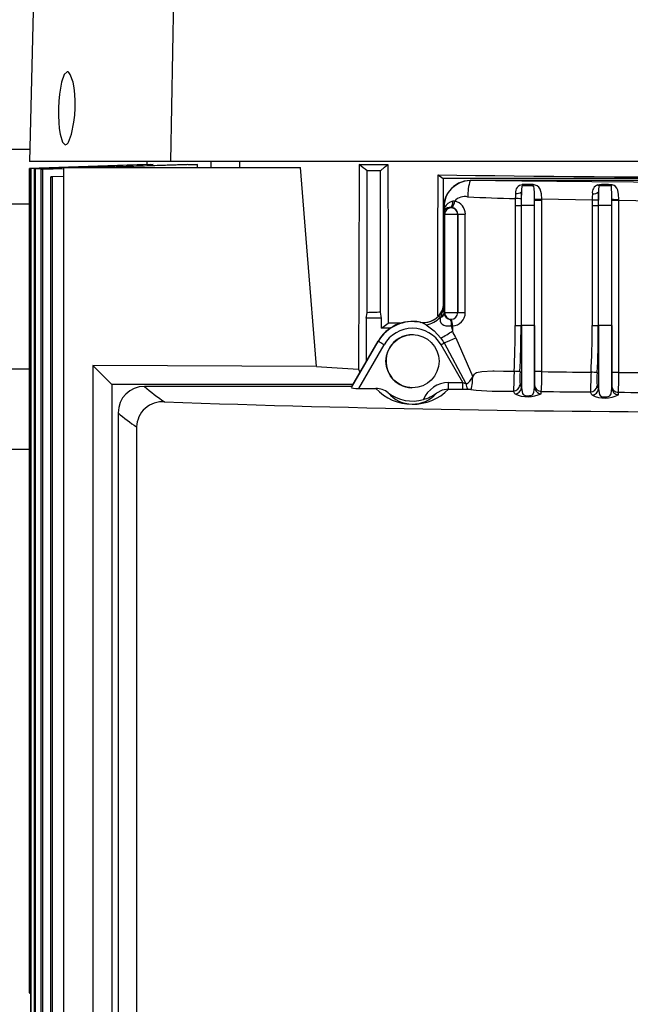
# Model space of a CAD drawing. Units: millimetres. Extents: x -50879 to 149570, y 0 to 49322.
# Drawn here: x 7508 to 7600, y 2868 to 3016 of the extents above; entities that cross this region are included whole.
import ezdxf

# ---------------------------------------------------------------- set-up
doc = ezdxf.new("R2010")
doc.units = ezdxf.units.MM

msp = doc.modelspace()

# ---------------------------------------------------------------- linework, layer by layer
at = {"linetype": 'ByBlock', "lineweight": 30, "ltscale": 50}
for p, q in [((7530.93, 2995.14), (7532.35, 3071.72)), ((7510.7, 3036.64), (7509.65, 2995.14)), ((7509.7, 2996.92), (7446.76, 2996.92)), ((7530.93, 2995.14), (7509.65, 2995.14)), ((7527.34, 2994.66), (7509.65, 2994.04)), ((7509.65, 2994.04), (7509.66, 2869.94)), ((7509.66, 2869.94), (7509.66, 2994.04)), ((7509.83, 2749.81), (7509.83, 2994.03)), ((7509.9, 2749.83), (7509.9, 2994.02)), ((7510.42, 2750.01), (7510.42, 2993.99)), ((7514.81, 2994.19), (7510.56, 2993.98)), ((7510.56, 2750.06), (7510.56, 2993.98)), ((7514.81, 2994.01), (7511.42, 2993.92)), ((7511.42, 2750.35), (7511.42, 2993.92)), ((7514.81, 2994.01), (7511.64, 2993.91)), ((7511.64, 2750.42), (7511.64, 2993.91)), ((7514.81, 2750.94), (7514.81, 2994.19)), ((7514.81, 2994.19), (7550.47, 2994.19)), ((7533.48, 2994.66), (7519.6, 2994.19)), ((7534.95, 2994.66), (7520.56, 2994.19)), ((7527.32, 2995.14), (7527.34, 2994.66)), ((7527.34, 2994.66), (7527.36, 2994.66)), ((7527.36, 2994.66), (7527.36, 2994.66)), ((7527.89, 2994.66), (7528.3, 2994.66)), ((7528.3, 2994.66), (7528.3, 2994.66)), ((7708.38, 2995.14), (7530.93, 2995.14)), ((7595.51, 2995.14), (7530.93, 2995.14)), ((7533.48, 2994.66), (7534.95, 2994.66)), ((7534.98, 2994.19), (7534.95, 2994.66)), ((7536.98, 2995.14), (7536.98, 2994.19)), ((7541.33, 2994.19), (7541.33, 2995.14)), ((7559.32, 2994.66), (7563.63, 2994.66)), ((7514.81, 2992.86), (7512.86, 2992.83)), ((7512.86, 2750.82), (7512.86, 2992.83)), ((7514.81, 2992.86), (7513.14, 2992.81)), ((7513.14, 2750.92), (7513.14, 2992.81)), ((7560.53, 2972.35), (7560.53, 2993.69)), ((7562.53, 2972.42), (7562.53, 2993.71)), ((7571.2, 2993.11), (7571.95, 2992.54)), ((7571.95, 2992.54), (7571.95, 2973.48)), ((7667.35, 2992.54), (7571.95, 2992.54)), ((7576.04, 2992.24), (7576.04, 2992.24)), ((7576.04, 2992.24), (7576.05, 2992.24)), ((7663.26, 2992.24), (7576.05, 2992.24)), ((7585.53, 2991.63), (7583.88, 2991.63)), ((7585.39, 2991.45), (7583.97, 2991.45)), ((7597.21, 2991.45), (7595.47, 2991.45)), ((7583.75, 2990.55), (7583.71, 2989.51)), ((7583.75, 2988.47), (7583.75, 2990.55)), ((7594.42, 2989.29), (7586.85, 2989.44)), ((7595.37, 2990.55), (7595.34, 2989.27)), ((7595.37, 2988.47), (7595.37, 2990.55)), ((7597.37, 2988.47), (7597.37, 2989.49)), ((7597.37, 2989.22), (7597.37, 2989.49)), ((7446.76, 2988.72), (7509.66, 2988.72)), ((7572.05, 2988.23), (7572.05, 2973.88)), ((7572.05, 2988.23), (7572.07, 2988.18)), ((7572.05, 2988.23), (7572.05, 2988.23)), ((7572.07, 2988.18), (7572.07, 2987.49)), ((7572.19, 2988.18), (7572.07, 2988.18)), ((7572.19, 2988.18), (7572.07, 2987.49)), ((7573.16, 2988.14), (7573.14, 2988.21)), ((7573.18, 2988.21), (7573.16, 2988.14)), ((7573.7, 2989.16), (7573.44, 2989.14)), ((7582.82, 2988.47), (7583.7, 2988.47)), ((7582.82, 2988.47), (7582.82, 2970.44)), ((7583.7, 2988.47), (7583.7, 2970.44)), ((7583.75, 2988.47), (7583.7, 2988.47)), ((7585.74, 2988.47), (7583.75, 2988.47)), ((7583.75, 2970.44), (7583.75, 2988.47)), ((7585.74, 2988.47), (7585.74, 2989.24)), ((7586.85, 2989.24), (7585.74, 2989.24)), ((7585.74, 2963.47), (7585.74, 2989.24)), ((7585.74, 2970.44), (7585.74, 2988.47)), ((7586.85, 2963.47), (7586.85, 2989.24)), ((7594.41, 2988.47), (7595.33, 2988.47)), ((7594.41, 2988.47), (7594.41, 2970.44)), ((7595.33, 2988.47), (7595.33, 2970.44)), ((7595.37, 2988.47), (7595.33, 2988.47)), ((7597.37, 2988.47), (7595.37, 2988.47)), ((7595.37, 2970.44), (7595.37, 2988.47)), ((7598.44, 2989.22), (7597.37, 2989.22)), ((7597.37, 2963.35), (7597.37, 2989.22)), ((7597.37, 2970.44), (7597.37, 2988.47)), ((7598.44, 2963.35), (7598.44, 2989.22)), ((7606.01, 2989.11), (7598.44, 2989.22)), ((7572.18, 2987.79), (7572.07, 2987.49)), ((7572.17, 2987.15), (7572.07, 2987.49)), ((7572.17, 2987.15), (7572.17, 2972.36)), ((7574.16, 2987.15), (7572.17, 2987.15)), ((7574.17, 2987.16), (7574.16, 2987.15)), ((7574.16, 2987.15), (7574.16, 2972.36)), ((7574.17, 2972.35), (7574.17, 2987.16)), ((7575.3, 2987.16), (7574.17, 2987.16)), ((7575.3, 2972.35), (7575.3, 2987.16)), ((7572.05, 2973.88), (7572.07, 2973.87)), ((7572.07, 2973.87), (7572.07, 2973.87)), ((7560.37, 2971.54), (7560.53, 2972.35)), ((7560.37, 2971.54), (7560.37, 2964.95)), ((7562.7, 2971.54), (7560.37, 2971.54)), ((7562.7, 2971.54), (7562.53, 2972.42)), ((7562.7, 2970.04), (7562.7, 2971.54)), ((7571.54, 2971.66), (7571.49, 2971.61)), ((7572.11, 2972.3), (7572.17, 2972.36)), ((7572.17, 2972.36), (7574.16, 2972.36)), ((7574.16, 2972.36), (7574.17, 2972.35)), ((7575.3, 2972.35), (7574.17, 2972.35)), ((7562.7, 2970.04), (7563.69, 2970.79)), ((7564.04, 2970.04), (7562.7, 2970.04)), ((7568.49, 2970.94), (7568.5, 2970.93)), ((7568.5, 2970.93), (7568.5, 2970.92)), ((7568.5, 2970.92), (7568.61, 2970.87)), ((7573.15, 2971.34), (7573.16, 2971.36)), ((7573.16, 2971.36), (7573.18, 2971.34)), ((7573.18, 2970.35), (7573.35, 2969.57)), ((7573.35, 2970.34), (7573.35, 2969.57)), ((7582.82, 2970.44), (7583.7, 2970.44)), ((7583.75, 2970.44), (7583.7, 2970.44)), ((7583.75, 2970.44), (7583.75, 2961.02)), ((7585.74, 2970.44), (7583.75, 2970.44)), ((7585.74, 2970.44), (7585.74, 2961.14)), ((7594.41, 2970.44), (7595.33, 2970.44)), ((7595.37, 2970.44), (7595.33, 2970.44)), ((7595.37, 2970.44), (7595.37, 2960.86)), ((7597.37, 2970.44), (7595.37, 2970.44)), ((7597.37, 2970.44), (7597.37, 2960.99)), ((7573.89, 2968.57), (7576.41, 2962.69)), ((7558.17, 2961.06), (7562.19, 2968.02)), ((7558.23, 2961.24), (7562.16, 2968.04)), ((7559.26, 2960.94), (7563.06, 2967.53)), ((7562.16, 2968.04), (7562.19, 2968.02)), ((7574.94, 2961.82), (7571.65, 2967.53)), ((7572.1, 2967.79), (7575.4, 2961.68)), ((7522.05, 2961.54), (7519.21, 2964.39)), ((7519.21, 2964.39), (7519.21, 2854.7)), ((7552.89, 2964.27), (7519.21, 2964.39)), ((7509.66, 2963.82), (7446.76, 2963.82)), ((7559.46, 2963.37), (7559.23, 2963.83)), ((7586.85, 2963.47), (7585.74, 2963.47)), ((7585.74, 2961.48), (7585.74, 2963.47)), ((7598.44, 2963.35), (7597.37, 2963.35)), ((7597.37, 2961.36), (7597.37, 2963.35)), ((7522.05, 2961.54), (7522.05, 2857.54)), ((7558.41, 2961.54), (7522.05, 2961.54)), ((7527, 2961.24), (7526.97, 2961.24)), ((7558.23, 2961.24), (7527, 2961.24)), ((7558.23, 2961.24), (7558.17, 2961.06)), ((7572.79, 2960.83), (7572.79, 2961.82)), ((7572.79, 2961.82), (7574.94, 2961.82)), ((7574.94, 2960.83), (7574.94, 2961.82)), ((7585.74, 2961.14), (7585.74, 2961.48)), ((7585.74, 2961.14), (7585.82, 2960.76)), ((7597.37, 2960.99), (7597.37, 2961.36)), ((7559.26, 2960.94), (7561.82, 2960.94)), ((7572.79, 2960.83), (7574.94, 2960.83)), ((7586.74, 2960.15), (7586.74, 2960.49)), ((7598.37, 2960), (7598.37, 2960.37)), ((7523, 2957.28), (7523, 2957.25)), ((7523, 2957.25), (7523, 2861.84)), ((7525.79, 2955.14), (7525.79, 2863.95)), ((7446.76, 2951.82), (7509.66, 2951.82)), ((7509.66, 2869.94), (7509.83, 2869.77))]:
    msp.add_line(p, q, dxfattribs=at)
at = {"linetype": 'ByBlock', "lineweight": 30, "ltscale": 50, "flags": 128}
for points in [[(7516.52, 3003.14), (7516.52, 3004.22), (7516.47, 3005.27), (7516.36, 3006.2), (7516.21, 3007.06), (7515.8, 3008.23), (7515.57, 3008.54), (7515.48, 3008.6), (7515.33, 3008.64), (7514.87, 3008.23), (7514.47, 3007.05), (7514.18, 3005.27), (7514.09, 3004.22), (7514.04, 3003.14), (7514.03, 3002.05), (7514.07, 3001.01), (7514.14, 3000.07), (7514.26, 2999.22), (7514.6, 2998.05), (7515.04, 2997.64), (7515.29, 2997.75), (7515.46, 2997.95), (7515.51, 2998.03), (7515.53, 2998.05), (7516, 2999.24), (7516.35, 3001.02), (7516.46, 3002.08), (7516.52, 3003.14)], [(7509.65, 2994.04), (7509.65, 2994.04), (7509.65, 2994.04), (7509.66, 2994.04), (7509.66, 2994.04)], [(7527.36, 2994.66), (7517.45, 2994.31), (7509.66, 2994.04)], [(7527.89, 2994.66), (7517.77, 2994.31), (7509.83, 2994.03)], [(7514.81, 2994.19), (7514.5, 2994.18), (7509.9, 2994.02)], [(7528.3, 2994.66), (7523.75, 2994.5), (7518.76, 2994.33), (7514.81, 2994.19)], [(7552.89, 2964.27), (7551.53, 2981.03), (7550.47, 2994.19)], [(7559.32, 2994.66), (7559.27, 2977.39), (7559.23, 2963.83)], [(7562.53, 2993.71), (7563.15, 2994.26), (7563.63, 2994.66)], [(7563.63, 2994.66), (7563.66, 2981.29), (7563.69, 2970.79)], [(7512.86, 2992.83), (7512.89, 2992.83), (7512.93, 2992.82), (7512.96, 2992.82), (7513, 2992.82), (7513.03, 2992.82), (7513.07, 2992.81), (7513.11, 2992.81), (7513.14, 2992.81)], [(7562.53, 2993.71), (7562.28, 2993.71), (7562.03, 2993.7), (7561.78, 2993.7), (7561.53, 2993.7), (7561.28, 2993.7), (7561.03, 2993.69), (7560.78, 2993.69), (7560.53, 2993.69)], [(7571.15, 2971.86), (7571.18, 2983.23), (7571.2, 2993.11)], [(7619.65, 2991.93), (7606.89, 2991.95), (7594.38, 2992.03), (7583.81, 2992.14), (7579.84, 2992.19), (7576.04, 2992.24)], [(7583.97, 2991.45), (7583.93, 2991.44), (7583.89, 2991.43), (7583.87, 2991.42), (7583.86, 2991.41), (7583.84, 2991.4), (7583.79, 2991.27), (7583.77, 2990.99), (7583.75, 2990.55)], [(7585.39, 2991.45), (7584.67, 2991.49), (7583.97, 2991.45)], [(7585.74, 2989.43), (7585.72, 2990.38), (7585.68, 2991.04), (7585.62, 2991.35), (7585.59, 2991.38), (7585.54, 2991.41), (7585.47, 2991.43), (7585.39, 2991.45)], [(7586.85, 2989.44), (7586.78, 2990.25), (7586.56, 2990.97), (7586.37, 2991.26), (7586.12, 2991.46), (7585.83, 2991.57), (7585.53, 2991.63)], [(7597.37, 2989.49), (7597.36, 2990.35), (7597.33, 2990.99), (7597.3, 2991.33), (7597.28, 2991.41), (7597.25, 2991.43), (7597.23, 2991.44), (7597.21, 2991.45)], [(7598.43, 2989.42), (7598.4, 2990.14), (7598.27, 2990.81), (7598.13, 2991.1), (7597.94, 2991.34), (7597.7, 2991.5), (7597.43, 2991.58)], [(7582.85, 2990.32), (7582.84, 2989.9), (7582.83, 2989.54)], [(7586.85, 2989.24), (7586.85, 2989.35), (7586.85, 2989.44)], [(7594.44, 2990.26), (7594.43, 2989.75), (7594.42, 2989.29)], [(7573.18, 2988.21), (7573.16, 2988.21), (7573.14, 2988.21)], [(7573.37, 2988.19), (7573.26, 2988.21), (7573.18, 2988.21)], [(7573.44, 2989.14), (7573.42, 2989.13), (7573.41, 2989.13)], [(7562.53, 2972.42), (7562.28, 2972.41), (7562.03, 2972.4), (7561.78, 2972.39), (7561.53, 2972.38), (7561.28, 2972.38), (7561.03, 2972.37), (7560.78, 2972.36), (7560.53, 2972.35)], [(7571.54, 2971.66), (7571.49, 2971.35), (7571.51, 2971.08), (7571.61, 2970.84), (7571.8, 2970.63), (7572.06, 2970.47), (7572.39, 2970.37), (7573.18, 2970.35)], [(7571.64, 2971.86), (7571.59, 2971.75), (7571.54, 2971.66)], [(7572.11, 2972.3), (7572.12, 2972.25), (7572.12, 2972.2)], [(7565.5, 2970.75), (7564.59, 2970.77), (7563.69, 2970.79)], [(7569.4, 2970.5), (7570.6, 2969.64), (7571.63, 2968.52)], [(7573.15, 2971.34), (7573.17, 2971.34), (7573.18, 2971.34)], [(7572.1, 2967.79), (7572.97, 2968.16), (7573.89, 2968.57)], [(7563.06, 2967.53), (7562.89, 2967.62), (7562.73, 2967.71), (7562.58, 2967.8), (7562.45, 2967.87), (7562.35, 2967.94), (7562.27, 2967.98), (7562.21, 2968.01), (7562.19, 2968.02)], [(7571.65, 2967.53), (7571.71, 2967.56), (7571.77, 2967.59), (7571.83, 2967.63), (7571.89, 2967.66), (7571.94, 2967.69), (7572, 2967.73), (7572.05, 2967.76), (7572.1, 2967.79)], [(7575.4, 2961.68), (7575.56, 2961.71), (7575.71, 2961.77), (7575.98, 2962.02), (7576.41, 2962.69)], [(7576.37, 2961.79), (7576.4, 2962.23), (7576.41, 2962.69)], [(7576.41, 2962.69), (7576.68, 2963.07), (7576.83, 2963.23), (7577.01, 2963.35), (7577.8, 2963.51), (7579.44, 2963.57), (7579.44, 2963.57), (7579.5, 2963.57), (7579.65, 2963.57), (7581.04, 2963.55), (7582.66, 2963.52)], [(7582.66, 2963.52), (7582.62, 2962.6), (7582.59, 2961.71), (7582.56, 2960.94), (7582.55, 2960.68), (7582.54, 2960.54)], [(7586.85, 2963.47), (7587.77, 2963.46), (7588.7, 2963.45), (7589.62, 2963.43), (7590.55, 2963.42), (7591.47, 2963.41), (7592.4, 2963.4), (7593.32, 2963.39), (7594.25, 2963.38)], [(7598.44, 2963.35), (7599.36, 2963.34), (7600.29, 2963.33), (7601.21, 2963.33), (7602.14, 2963.32), (7603.06, 2963.31), (7603.99, 2963.31), (7604.91, 2963.3), (7605.84, 2963.3)], [(7583.54, 2961.46), (7583.66, 2961.21), (7583.75, 2961.02)], [(7583.75, 2961.02), (7583.9, 2960.2), (7584.01, 2960.05), (7584.2, 2959.93), (7584.33, 2959.88), (7584.49, 2959.85), (7584.67, 2959.84), (7584.85, 2959.84), (7585.02, 2959.86), (7585.18, 2959.89), (7585.41, 2959.99), (7585.63, 2960.31), (7585.74, 2961.14)], [(7595.16, 2961.32), (7595.28, 2961.06), (7595.37, 2960.86)], [(7572.79, 2960.83), (7571.82, 2960.67), (7570.95, 2960.21)], [(7575.67, 2960.84), (7575.79, 2960.85), (7575.9, 2960.84), (7575.99, 2960.83), (7576.07, 2960.82), (7576.15, 2960.79), (7576.15, 2960.76)], [(7585.82, 2960.76), (7585.78, 2960.85), (7585.74, 2960.93)], [(7586.74, 2960.49), (7587.67, 2960.48), (7588.6, 2960.47), (7589.53, 2960.45), (7590.45, 2960.44), (7591.38, 2960.43), (7592.31, 2960.42), (7593.24, 2960.41), (7594.16, 2960.41)], [(7595.37, 2960.86), (7595.52, 2960.03), (7595.62, 2959.87), (7595.81, 2959.74), (7595.94, 2959.7), (7596.11, 2959.67), (7596.29, 2959.66), (7596.48, 2959.66), (7596.66, 2959.67), (7596.82, 2959.71), (7597.05, 2959.81), (7597.26, 2960.14), (7597.37, 2960.99)], [(7598.37, 2960.37), (7599.3, 2960.36), (7600.22, 2960.35), (7601.15, 2960.35), (7602.08, 2960.34), (7603, 2960.34), (7603.93, 2960.33), (7604.86, 2960.32), (7605.79, 2960.32)], [(7509.66, 2869.94), (7509.66, 2869.94), (7509.65, 2869.94), (7509.65, 2869.94), (7509.65, 2869.94), (7509.65, 2869.94), (7509.65, 2869.94), (7509.66, 2869.94), (7509.66, 2869.94)]]:
    msp.add_lwpolyline(points, dxfattribs=at)
at = {"linetype": 'ByBlock', "lineweight": 30, "ltscale": 50}
msp.add_circle((7567.35, 2965.04), 4, dxfattribs=at)
for centre, radius, start, end in [((7508.6, 2975.11), 18.96, 86.0838, 86.3008), ((7507.97, 2956.48), 37.59, 86.0416, 86.2608), ((7506.27, 2914.53), 79.56, 86.1291, 86.2848), ((7546.45, 2977.36), 21.56, 49.225, 53.3537), ((7576.1, 2988.21), 4.03, 90.809, 180.4715), ((7581.89, 2990.18), 6.2, 160.5975, 183.7763), ((7584.01, 2990.47), 1.16, 96.4412, 187.4881), ((7584.3, 2991.73), 0.43, 193.7188, 221.2891), ((7585.21, 2991.74), 0.342, 300.2027, 340.1112), ((7595.63, 2990.44), 1.2, 107.7868, 188.3258), ((7596.35, 2984.56), 7.1, 81.3283, 98.836), ((7595.54, 2991.78), 0.342, 216.8345, 259.0313), ((7596.76, 2990.85), 1.42, 155.0891, 192.142), ((7596.34, 2988.02), 3.53, 75.7464, 104.2536), ((7597.14, 2991.8), 0.356, 281.2078, 322.7686), ((7575.18, 2987.9), 1.94, 74.4096, 139.6698), ((7592.08, 3379.34), 389.91, 267.5926, 268.6405), ((7580.88, 2907.83), 81.73, 88.0125, 88.6318), ((7583.07, 2991.33), 1.03, 257.9306, 310.8961), ((7583.39, 3312.71), 323.28, 270.4172, 270.6124), ((7553.7, 2989.26), 32.04, 359.971, 0.3139), ((7591.1, 2809.41), 179.91, 88.65, 88.9429), ((7594.64, 2991.27), 1.03, 258.8686, 315.3628), ((7598.14, 2993.05), 3.64, 257.8468, 274.6818), ((7573.65, 2989.15), 24.78, 0.1636, 0.6117), ((7573.17, 2987.14), 1, 90.0911, 179.5111), ((7573.04, 2987.15), 1.07, 84.501, 143.4187), ((7571.56, 2987.99), 0.653, 341.6529, 16.68), ((7573.64, 2987.57), 1.57, 98.4994, 157.3992), ((7572.15, 2989), 1.27, 321.9092, 6.1134), ((7573.16, 2987.14), 1, 0.4791, 89.9118), ((7572.05, 2989.02), 1.39, 324.6341, 4.9896), ((7571.19, 2989.47), 2.53, 329.5635, 353.0122), ((7573.13, 2987.17), 1.04, 359.3782, 76.4197), ((7573.27, 2987.17), 2.04, 359.8212, 77.6907), ((7569.06, 2973.88), 3, 259.0874, 0.0003), ((7569.06, 2973.87), 3, 317.2673, 359.9291), ((7567.74, 2973.74), 4.33, 334.3368, 1.7091), ((7379.75, 2967.6), 192.42, 1.4015, 1.867), ((7569.06, 2973.87), 3, 259.0927, 317.2828), ((7568.69, 2974.39), 3.95, 280.3797, 315.3208), ((7564.9, 2965.3), 9.13, 43.7614, 45.7512), ((7571.44, 2972.36), 0.707, 278.6052, 346.8516), ((7571.53, 2972.45), 0.603, 280.898, 345.6913), ((7573.14, 2972.37), 1.03, 189.6041, 264.3554), ((7573.17, 2972.36), 1, 180.0826, 269.9242), ((7573.16, 2972.36), 1, 270.0798, 359.9202), ((7573.16, 2972.35), 1, 271.7798, 0.2664), ((7573.3, 2972.35), 2, 271.5149, 0.1411), ((7567.35, 2965.04), 6, 79.1045, 150), ((7567.35, 2965.04), 5.96, 77.8549, 149.9995), ((7567.35, 2965.04), 4.96, 29.9991, 150.0004), ((7567.58, 2967.62), 3.41, 57.7256, 72.3763), ((7571.99, 2970.69), 1.24, 344.3521, 32.2374), ((7571.58, 2970.54), 1.77, 353.625, 27.0485), ((7571.48, 2970.57), 1.87, 353.1585, 24.6028), ((7571.34, 2970.54), 2.02, 354.5655, 23.5735), ((7567.35, 2965.04), 4, 88.1792, 214.6653), ((7554.63, 2998.36), 34.34, 299.683, 303.0446), ((7567.01, 2965.05), 5.79, 28.2261, 36.8913), ((7567.35, 2965.04), 4, 214.6653, 268.1792), ((7580.7, 2920.82), 42.75, 86.1813, 87.3647), ((7594.74, 2962.45), 11.24, 174.7642, 185.0597), ((7556.14, 2963.02), 30.71, 355.2649, 0.8312), ((7656.25, 2960.14), 62.09, 177.0019, 179.7524), ((7591.09, 2898.53), 64.93, 86.4044, 87.2153), ((7606.57, 2962.28), 11.45, 174.728, 184.8317), ((7550.92, 2962.91), 47.51, 356.9378, 0.5312), ((7541.05, 2976.51), 20.76, 227.314, 237.8664), ((7572.8, 2957.71), 4.11, 90.2129, 157.658), ((7576.56, 2961.6), 1.16, 176.1789, 220.4745), ((7573.91, 2961.76), 2.45, 335.7295, 0.5638), ((7582.54, 2961.55), 1, 270.3567, 354.822), ((7586.74, 2961.48), 0.996, 180.2211, 270.2108), ((7594.16, 2961.41), 1, 270.3599, 354.6535), ((7598.37, 2961.36), 0.996, 180.2103, 270.2148), ((7567.35, 2966.19), 7.63, 223.4859, 315.3885), ((7567.35, 2963.36), 4.78, 219.8304, 318.8099), ((7567.35, 2965.04), 6, 232.3025, 285.928), ((7567.28, 2965.36), 6.32, 285.8213, 305.4997), ((7580.94, 3008.45), 47.93, 264.2708, 271.9235), ((7530.81, 2935.14), 57.63, 25.6744, 26.1482), ((7582.75, 2961.12), 1, 270.3408, 354.2804), ((7584.71, 2964.5), 4.8, 245.9624, 295.0711), ((7586.74, 2961.15), 1, 202.783, 270.1103), ((7539.53, 2933.78), 60.77, 25.521, 25.9858), ((7594.37, 2960.97), 1.01, 270.3678, 354.0254), ((7596.34, 2963.71), 4.23, 242.4066, 298.6784), ((7598.37, 2961), 0.996, 180.2142, 270.2109), ((7529.68, 2955.05), 3.89, 85.204, 178.7147), ((7536.77, 2972.34), 20.4, 227.5621, 237.4497)]:
    msp.add_arc(centre, radius, start, end, dxfattribs=at)
for centre, major_axis, ratio, start_param, end_param in [((7619.65, 2995.17), (92.34, 0), 0.026186, 4.160014, 5.264764), ((7583.04, 2988.46), (0, 3.12), 0.071478, 1.219181, 1.569553), ((7583.91, 2988.47), (0, 3), 0.07049, 1.214054, 1.570122), ((7594.63, 2988.48), (0, 3.09), 0.070775, 1.306777, 1.57586), ((7595.52, 2988.51), (0, 2.86), 0.067278, 1.302444, 1.586547), ((7573.12, 2971.54), (0.465, -0.011), 0.421027, 4.54842, 4.79833), ((7573.37, 2972.79), (0.59, 1.37), 0.795463, 3.481969, 3.494911), ((7573.32, 2972.28), (0.01, 1.94), 0.623908, 3.037022, 3.150998), ((7573.42, 2970.31), (0.871, 0.005), 0.034546, 1.668992, 1.687068), ((7573.41, 2973.07), (0.11, 2.72), 0.518211, 3.167317, 3.180856), ((7581.98, 2970.44), (0, 11.88), 0.069993, 4.091574, 4.712393), ((7582.84, 2970.48), (0, 12.09), 0.070918, 4.094012, 4.708687), ((7593.58, 2970.43), (0, 11.88), 0.069786, 4.077029, 4.712672), ((7594.48, 2970.48), (0, 12.08), 0.070698, 4.079478, 4.708939), ((7566.53, 2964.72), (2.76, 8.09), 0.942362, 5.494207, 5.631366), ((7619.65, 2968.57), (90.81, 0), 0.069927, 3.886501, 3.98441), ((7574.8, 2962.07), (1.45, -0.53), 0.119154, 4.853893, 5.178289), ((7559.33, 2961.06), (1.16, 0.01), 0.105931, 3.105761, 4.650377), ((7574.8, 2961.08), (2.31, -0.02), 0.10593, 4.774457, 5.098868), ((7619.65, 2997.28), (325, 0), 0.122785, 4.432929, 4.991849)]:
    msp.add_ellipse(centre, major_axis=major_axis, ratio=ratio, start_param=start_param, end_param=end_param, dxfattribs=at)
at = {"linetype": 'ByBlock', "lineweight": 30, "ltscale": 50, "extrusion": (1.74845e-06, 3.10217e-12, 1)}
msp.add_ellipse((7576.06, 2988.22), major_axis=(1.09, -3.88, 0), ratio=0.992083, start_param=2.869188, end_param=3.773683, dxfattribs=at)
at = {"linetype": 'ByBlock', "lineweight": 30, "ltscale": 50, "extrusion": (1.74846e-06, -2.39214e-13, 1)}
msp.add_ellipse((7576.06, 2988.22), major_axis=(1.08, -3.88, 0), ratio=0.991873, start_param=3.776739, end_param=4.435442, dxfattribs=at)
at = {"linetype": 'ByBlock', "lineweight": 30, "ltscale": 50, "extrusion": (4.89385e-07, -7.84966e-07, 1)}
msp.add_ellipse((7576.05, 2988.24), major_axis=(2.12, -3.39, 0), ratio=0.999464, start_param=3.492211, end_param=4.154671, dxfattribs=at)
at = {"linetype": 'ByBlock', "lineweight": 30, "ltscale": 50, "extrusion": (1.74846e-06, 3.02441e-13, 1)}
msp.add_ellipse((7527.04, 2957.22), major_axis=(-2.95, 2.79, 0), ratio=0.984485, start_param=5.477811, end_param=7.032989, dxfattribs=at)
at = {"linetype": 'ByBlock', "lineweight": 30, "ltscale": 50, "extrusion": (1.74846e-06, 6.18955e-13, 1)}
msp.add_ellipse((7561.86, 2957.92), major_axis=(2.15, -2.15, 0), ratio=0.984967, start_param=1.701634, end_param=2.365225, dxfattribs=at)

doc.saveas('drawing.dxf')
